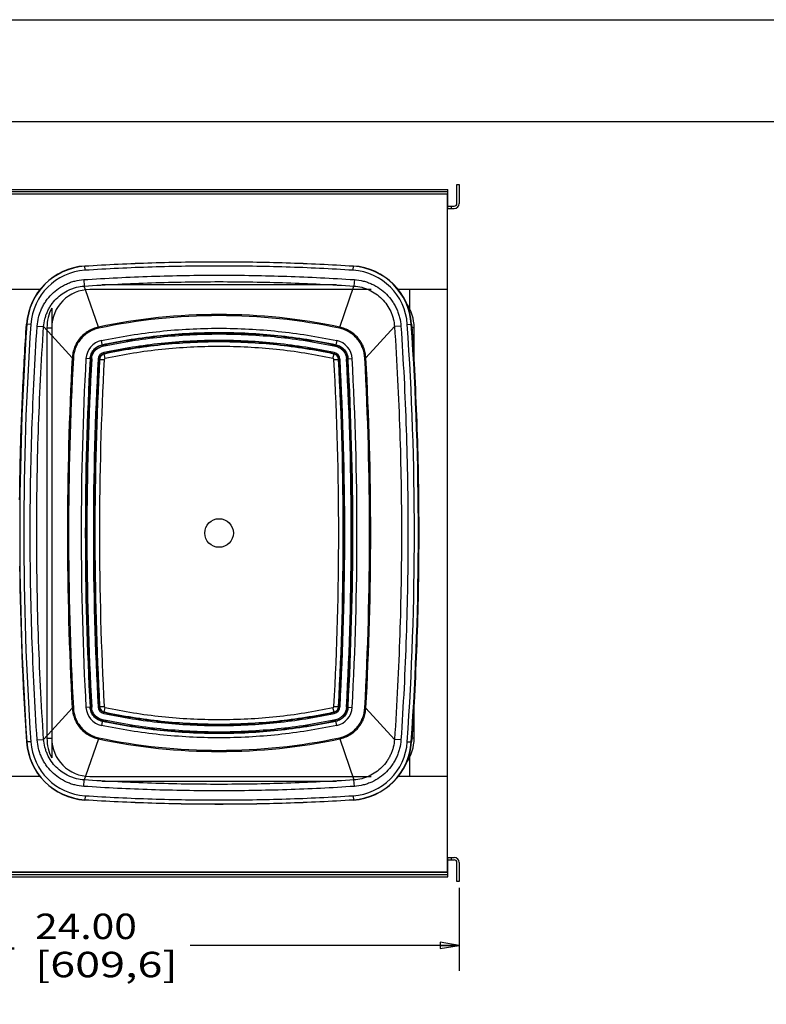
# Model space of a CAD drawing. Units: inches. Extents: x 0 to 17, y 0 to 11.
# Drawn here: x 6.4 to 10.1, y 6.2 to 11 of the extents above; entities that cross this region are included whole.
import ezdxf
from ezdxf.enums import TextEntityAlignment as Align

# ---------------------------------------------------------------- set-up
doc = ezdxf.new("R2010")
doc.units = ezdxf.units.IN
doc.header["$LTSCALE"] = 0.935
doc.header["$MEASUREMENT"] = 0
doc.layers.get('0').update_dxf_attribs({"linetype": 'CONTINUOUS'})
doc.layers.add('02___PRT_ALL_AXES', color=7, linetype='CONTINUOUS')
doc.layers.add('06___PRT_ALL_SURFS', color=7, linetype='CONTINUOUS')
doc.styles.get("Standard").update_dxf_attribs({"font": 'bluprnt.ttf'})
doc.dimstyles.new('DIMSTYLE_1', dxfattribs={"dimtxt": 0.125, "dimasz": 0.09375, "dimexe": 0.125, "dimexo": 0.03125, "dimgap": 0.0625, "dimtad": 0, "dimtih": 1, "dimtoh": 1, "dimlfac": 5.333333, "dimzin": 4, "dimdsep": 46, "dimtxsty": 'Standard', "dimblk": 'CLOSED', "dimblk1": 'CLOSED', "dimblk2": 'CLOSED', "dimcen": 0.09, "dimadec": 3, "dimazin": 1, "dimtfac": 1, "dimtdec": 3, "dimtofl": 0, "dimtmove": 0, "dimatfit": 3, "dimldrblk": 'CLOSED', "dimfxl": 0, "dimtolj": 1, "dimtzin": 4, "dimarcsym": 0})

# ---------------------------------------------------------------- blocks, each defined once
blk = doc.blocks.new('_CLOSED')
at = {"color": 0, "linetype": 'ByBlock'}
for p, q in [((0, 0), (-1, 0.167)), ((-1, 0.167), (-1, -0.167)), ((-1, -0.167), (0, 0)), ((-1, 0), (0, 0))]:
    blk.add_line(p, q, dxfattribs=at)
blk = doc.blocks.new('*D6')
at = {"color": 7, "linetype": 'Continuous'}
for p, q in [((4.3065, 6.7759), (4.3065, 6.3293)), ((8.5728, 6.7364), (8.5728, 6.3293)), ((4.3065, 6.4543), (5.6272, 6.4543)), ((8.5728, 6.4543), (7.2522, 6.4543))]:
    blk.add_line(p, q, dxfattribs=at)
at = {"color": 7, "linetype": 'Continuous', "xscale": 0.09375, "yscale": 0.09375, "zscale": 0.09375, "rotation": 180}
blk.add_blockref('_CLOSED', (4.3065, 6.4543), dxfattribs=at)
at = {"color": 7, "linetype": 'Continuous', "xscale": 0.09375, "yscale": 0.09375, "zscale": 0.09375}
blk.add_blockref('_CLOSED', (8.5728, 6.4543), dxfattribs=at)
at = {"color": 7, "linetype": 'Continuous'}
for s, p, p2 in [('24.00', (6.4897, 6.4856), (6.9897, 6.4856)), ('22.75', (5.6897, 6.3918), (6.1897, 6.3918)), (' - ', (6.1897, 6.3918), (6.4897, 6.3918)), ('[609,6]', (6.4897, 6.2981), (7.1897, 6.2981)), ('[', (5.6897, 6.2043), (5.7897, 6.2043)), (']', (6.0897, 6.2043), (6.1897, 6.2043)), ('578', (5.7897, 6.2043), (6.0897, 6.2043))]:
    blk.add_text(s, height=0.125, dxfattribs=at).set_placement(p, p2, align=Align.FIT)

msp = doc.modelspace()

# ---------------------------------------------------------------- linework, layer by layer
at = {"color": 7, "linetype": 'Continuous'}
for p, q in [((0, 11), (17, 11)), ((0.5, 10.5), (16.5, 10.5)), ((4.9627, 10.167), (8.5179, 10.167)), ((8.5179, 10.0761), (8.5179, 10.167)), ((8.5616, 10.1914), (8.5728, 10.1914)), ((8.5616, 10.0976), (8.5616, 10.1914)), ((8.5728, 10.1914), (8.5728, 10.0976)), ((8.5157, 10.1436), (4.3682, 10.1436)), ((8.5157, 6.8154), (8.5157, 10.1436)), ((8.5179, 10.0901), (8.5157, 10.0901)), ((8.5179, 10.0761), (8.5157, 10.0761)), ((8.5157, 10.0732), (8.5485, 10.0732)), ((8.5179, 10.0845), (8.5485, 10.0845)), ((8.5335, 10.0845), (8.5335, 10.0732)), ((6.5131, 9.6748), (6.3144, 9.6748)), ((8.1407, 9.6748), (6.7586, 9.6748)), ((8.5157, 9.6748), (8.2738, 9.6748)), ((8.3282, 9.6748), (8.3282, 9.5687)), ((6.5713, 9.5839), (6.5713, 7.375)), ((8.3282, 7.3902), (8.3282, 7.2842)), ((6.5131, 7.2842), (6.3144, 7.2842)), ((6.7586, 7.2842), (8.1407, 7.2842)), ((8.5157, 7.2842), (8.2738, 7.2842)), ((8.5157, 6.8857), (8.5485, 6.8857)), ((8.5179, 6.8829), (8.5157, 6.8829)), ((8.5179, 6.8689), (8.5157, 6.8689)), ((8.5179, 6.792), (8.5179, 6.8829)), ((8.5179, 6.8745), (8.5485, 6.8745)), ((8.5335, 6.8857), (8.5335, 6.8745)), ((8.5616, 6.7676), (8.5616, 6.8614)), ((8.5728, 6.8614), (8.5728, 6.7676)), ((4.3682, 6.8154), (8.5157, 6.8154)), ((4.9627, 6.792), (8.5179, 6.792)), ((8.5728, 6.7676), (8.5616, 6.7676))]:
    msp.add_line(p, q, dxfattribs=at)
at = {"color": 9, "linetype": 'Continuous'}
for p, q in [((4.9627, 10.1557), (8.5179, 10.1557)), ((4.9627, 10.1446), (8.5179, 10.1446)), ((8.5157, 10.1265), (8.5179, 10.1265)), ((6.735, 9.7695), (6.7336, 9.7906)), ((8.0519, 9.7695), (8.0533, 9.7906)), ((6.7286, 9.7236), (6.7307, 9.6919)), ((8.0583, 9.7236), (8.0562, 9.6919)), ((6.7371, 9.6735), (6.7307, 9.6919)), ((6.801, 9.4903), (6.7371, 9.6735)), ((7.9695, 9.6982), (6.8175, 9.6982)), ((7.986, 9.4903), (8.0562, 9.6919)), ((6.4689, 9.5041), (6.4477, 9.5055)), ((6.5, 9.4949), (6.5318, 9.4927)), ((6.5713, 9.4498), (6.5318, 9.4927)), ((6.5478, 9.4873), (6.5478, 7.4717)), ((6.5478, 9.4873), (6.5713, 9.4873)), ((8.1146, 9.3402), (8.2551, 9.4927)), ((8.2869, 9.4949), (8.2551, 9.4927)), ((8.3181, 9.5041), (8.3392, 9.5055)), ((8.3516, 9.4873), (8.3404, 9.4873)), ((8.3516, 9.3028), (8.3516, 9.4873)), ((6.6723, 9.3402), (6.5713, 9.4498)), ((6.805, 9.3321), (6.8291, 9.3307)), ((6.8339, 9.3364), (6.8289, 9.36)), ((7.953, 9.3364), (7.958, 9.36)), ((7.9578, 9.3307), (7.9819, 9.3321)), ((8.3516, 7.4717), (8.3516, 7.6563)), ((6.6723, 7.6188), (6.5713, 7.5091)), ((6.805, 7.6269), (6.8291, 7.6282)), ((6.8289, 7.599), (6.8339, 7.6226)), ((7.958, 7.599), (7.953, 7.6226)), ((7.9578, 7.6282), (7.9819, 7.6269)), ((8.1146, 7.6188), (8.2551, 7.4663)), ((6.5713, 7.5091), (6.5318, 7.4663)), ((6.4689, 7.4549), (6.4477, 7.4535)), ((6.5, 7.4641), (6.5318, 7.4663)), ((6.5478, 7.4717), (6.5713, 7.4717)), ((6.801, 7.4686), (6.7371, 7.2855)), ((7.986, 7.4686), (8.0562, 7.2671)), ((8.2869, 7.4641), (8.2551, 7.4663)), ((8.3181, 7.4549), (8.3392, 7.4535)), ((8.3516, 7.4717), (8.3404, 7.4717)), ((6.7286, 7.2354), (6.7307, 7.2671)), ((6.7371, 7.2855), (6.7307, 7.2671)), ((6.8175, 7.2607), (7.9695, 7.2607)), ((8.0583, 7.2354), (8.0562, 7.2671)), ((6.735, 7.1895), (6.7336, 7.1683)), ((8.0519, 7.1895), (8.0533, 7.1683)), ((8.5157, 6.8325), (8.5179, 6.8325)), ((4.9627, 6.8143), (8.5179, 6.8143)), ((4.9627, 6.8032), (8.5179, 6.8032))]:
    msp.add_line(p, q, dxfattribs=at)
at = {"color": 7, "linetype": 'Continuous'}
for centre, radius, start, end in [((8.5485, 10.0976), 0.0244, 270, 360), ((8.5485, 10.0976), 0.0131, 270, 360), ((6.7536, 9.4847), 0.3065, 93.7268, 176.1167), ((8.0334, 9.4847), 0.3065, 3.8833, 86.2732), ((6.7588, 9.4873), 0.1875, 90, 180), ((21.5673, 8.4805), 15.1544, 180.61819, 183.88612), ((6.7536, 7.4742), 0.3065, 183.8833, 266.2732), ((6.7588, 7.4717), 0.1875, 180, 270), ((8.0334, 7.4742), 0.3065, 273.7268, 356.1167), ((8.5485, 6.8614), 0.0244, 0, 90), ((8.5485, 6.8614), 0.0131, 0, 90)]:
    msp.add_arc(centre, radius, start, end, dxfattribs=at)
at = {"color": 9, "linetype": 'Continuous'}
for centre, radius, start, end in [((6.7536, 9.4847), 0.305, 93.7268, 176.1167), ((6.7536, 9.4847), 0.2853, 93.7268, 176.1167), ((8.0334, 9.4847), 0.2853, 3.8833, 86.2732), ((8.0334, 9.4847), 0.305, 3.8833, 86.2732), ((6.7588, 9.4873), 0.2109, 152.734, 180), ((8.1407, 9.4873), 0.2109, 0, 34.3939), ((21.5416, 8.4795), 15.1272, 176.11128, 183.88872), ((21.5416, 8.4795), 15.1075, 176.11127, 183.88873), ((-6.7547, 8.4795), 15.1075, 356.11127, 3.88873), ((-6.7547, 8.4795), 15.1272, 356.11128, 3.88872), ((22.3098, 8.4795), 15.5264, 176.85261, 183.14739), ((-7.5229, 8.4795), 15.5264, 356.85261, 3.14739), ((22.3099, 8.4795), 15.5041, 176.85261, 183.14739), ((-7.5229, 8.4795), 15.5041, 356.85261, 3.14739), ((6.7536, 7.4742), 0.305, 183.8833, 266.2732), ((6.7536, 7.4742), 0.2853, 183.8833, 266.2732), ((6.7588, 7.4717), 0.2109, 180, 207.266), ((8.0334, 7.4742), 0.2853, 273.7268, 356.1167), ((8.0334, 7.4742), 0.305, 273.7268, 356.1167), ((8.1407, 7.4717), 0.2109, 325.6061, 360)]:
    msp.add_arc(centre, radius, start, end, dxfattribs=at)
at = {"color": 7, "linetype": 'Continuous'}
for points, knots in [([(6.7336, 9.7906), (6.7885, 9.7942), (6.8984, 9.8004), (7.0634, 9.8069), (7.2284, 9.8108), (7.3935, 9.8121), (7.5585, 9.8108), (7.7236, 9.8069), (7.8885, 9.8004), (7.9984, 9.7942), (8.0533, 9.7906)], [0, 0, 0, 0, 0.125, 0.250001, 0.375001, 0.5, 0.625, 0.749999, 0.875, 1, 1, 1, 1]), ([(6.4138, 8.6419), (6.4145, 8.714), (6.4168, 8.84), (6.4223, 9.02), (6.4289, 9.1819), (6.4373, 9.3438), (6.4441, 9.4516), (6.4477, 9.5055)], [0, 0, 0, 0, 0.25, 0.4375, 0.625, 0.8125, 1, 1, 1, 1]), ([(8.3392, 9.5055), (8.345, 9.4201), (8.3552, 9.2493), (8.366, 8.9928), (8.3726, 8.7362), (8.3748, 8.4795), (8.3726, 8.2228), (8.366, 7.9662), (8.3552, 7.7097), (8.345, 7.5388), (8.3392, 7.4535)], [0, 0, 0, 0, 0.125, 0.25, 0.375, 0.5, 0.625, 0.75, 0.875, 1, 1, 1, 1]), ([(8.0533, 7.1683), (7.9984, 7.1648), (7.8885, 7.1586), (7.7236, 7.1521), (7.5585, 7.1482), (7.3935, 7.1469), (7.2284, 7.1482), (7.0634, 7.1521), (6.8984, 7.1586), (6.7885, 7.1648), (6.7336, 7.1683)], [0, 0, 0, 0, 0.125, 0.250001, 0.375001, 0.5, 0.625, 0.749999, 0.875, 1, 1, 1, 1])]:
    msp.add_open_spline(points, degree=3, knots=knots, dxfattribs=at)
at = {"color": 9, "linetype": 'Continuous'}
for points, knots in [([(8.0532, 9.7891), (7.9434, 9.7963), (7.7785, 9.8041), (7.5585, 9.8093), (7.3935, 9.8106), (7.2284, 9.8093), (7.0084, 9.8041), (6.8435, 9.7963), (6.7337, 9.7891)], [0, 0, 0, 0, 0.249996, 0.374998, 0.5, 0.625002, 0.750004, 1, 1, 1, 1]), ([(8.0519, 9.7695), (7.9423, 9.7766), (7.7778, 9.7845), (7.5582, 9.7896), (7.3935, 9.7909), (7.2287, 9.7896), (7.0092, 9.7845), (6.8446, 9.7766), (6.735, 9.7695)], [0, 0, 0, 0, 0.249996, 0.374998, 0.5, 0.625002, 0.750004, 1, 1, 1, 1]), ([(6.5, 9.4949), (6.501, 9.5095), (6.5045, 9.5314), (6.513, 9.5596), (6.5212, 9.5801), (6.5312, 9.5997), (6.5469, 9.6247), (6.5705, 9.6531), (6.6045, 9.6814), (6.6366, 9.6997), (6.6639, 9.7107), (6.692, 9.7191), (6.714, 9.7226), (6.7286, 9.7236)], [0, 0, 0, 0, 0.124951, 0.18749, 0.25003, 0.312569, 0.375109, 0.500062, 0.625015, 0.749969, 0.812508, 0.875047, 1, 1, 1, 1]), ([(6.7286, 9.7236), (6.8392, 9.731), (7.0054, 9.7392), (7.2271, 9.7446), (7.3935, 9.746), (7.5598, 9.7446), (7.7815, 9.7392), (7.9477, 9.731), (8.0583, 9.7236)], [0, 0, 0, 0, 0.249996, 0.374998, 0.5, 0.625002, 0.750004, 1, 1, 1, 1]), ([(8.0583, 9.7236), (8.073, 9.7226), (8.0949, 9.7191), (8.1231, 9.7107), (8.1504, 9.6997), (8.1824, 9.6814), (8.2165, 9.6531), (8.2401, 9.6247), (8.2557, 9.5997), (8.2658, 9.5801), (8.274, 9.5596), (8.2824, 9.5314), (8.2859, 9.5095), (8.2869, 9.4949)], [0, 0, 0, 0, 0.124953, 0.187492, 0.250031, 0.374985, 0.499938, 0.624892, 0.687431, 0.749971, 0.812511, 0.875049, 1, 1, 1, 1]), ([(6.5318, 9.4927), (6.5327, 9.5055), (6.5357, 9.5245), (6.543, 9.5491), (6.5502, 9.5669), (6.5589, 9.584), (6.5725, 9.6057), (6.5931, 9.6304), (6.6227, 9.6551), (6.6506, 9.6711), (6.6744, 9.6806), (6.6989, 9.688), (6.718, 9.691), (6.7307, 9.6919)], [0, 0, 0, 0, 0.12495, 0.187489, 0.250028, 0.312567, 0.375107, 0.50006, 0.625014, 0.749968, 0.812508, 0.875047, 1, 1, 1, 1]), ([(6.7307, 9.6919), (6.841, 9.6993), (7.0067, 9.7074), (7.2277, 9.7128), (7.3935, 9.7141), (7.5593, 9.7128), (7.7803, 9.7074), (7.9459, 9.6993), (8.0562, 9.6919)], [0, 0, 0, 0, 0.249996, 0.374998, 0.5, 0.625002, 0.750004, 1, 1, 1, 1]), ([(8.0562, 9.6919), (8.0689, 9.691), (8.088, 9.688), (8.1125, 9.6806), (8.1363, 9.6711), (8.1642, 9.6551), (8.1938, 9.6304), (8.2185, 9.6008), (8.2344, 9.5728), (8.2439, 9.5491), (8.2512, 9.5245), (8.2543, 9.5055), (8.2551, 9.4927)], [0, 0, 0, 0, 0.124969, 0.187516, 0.250063, 0.375033, 0.500003, 0.624972, 0.749942, 0.812489, 0.875035, 1, 1, 1, 1]), ([(6.5, 7.4641), (6.4943, 7.5486), (6.4844, 7.7177), (6.4737, 7.9715), (6.4672, 8.2255), (6.4651, 8.4795), (6.4672, 8.7335), (6.4737, 8.9875), (6.4844, 9.2413), (6.4943, 9.4104), (6.5, 9.4949)], [0, 0, 0, 0, 0.125001, 0.250002, 0.375002, 0.500002, 0.625002, 0.750001, 0.875001, 1, 1, 1, 1]), ([(6.5318, 7.4663), (6.5259, 7.5532), (6.5158, 7.7249), (6.5053, 7.9801), (6.499, 8.2309), (6.497, 8.4795), (6.499, 8.7281), (6.5053, 8.9789), (6.5158, 9.234), (6.5259, 9.4058), (6.5318, 9.4927)], [0, 0, 0, 0, 0.128901, 0.254458, 0.377786, 0.5, 0.622214, 0.745542, 0.871099, 1, 1, 1, 1]), ([(8.2551, 9.4927), (8.261, 9.4058), (8.2711, 9.234), (8.2817, 8.9789), (8.2879, 8.7281), (8.2899, 8.4795), (8.2879, 8.2309), (8.2817, 7.9801), (8.2711, 7.7249), (8.261, 7.5532), (8.2551, 7.4663)], [0, 0, 0, 0, 0.128901, 0.254458, 0.377786, 0.5, 0.622214, 0.745542, 0.871099, 1, 1, 1, 1]), ([(8.2869, 9.4949), (8.2926, 9.4104), (8.3026, 9.2413), (8.3133, 8.9875), (8.3197, 8.7335), (8.3218, 8.4795), (8.3197, 8.2255), (8.3133, 7.9715), (8.3026, 7.7177), (8.2926, 7.5486), (8.2869, 7.4641)], [0, 0, 0, 0, 0.125001, 0.250002, 0.375002, 0.500002, 0.625002, 0.750001, 0.875001, 1, 1, 1, 1]), ([(7.9576, 9.3582), (7.865, 9.3779), (7.6776, 9.4077), (7.3935, 9.4226), (7.1093, 9.4077), (6.9219, 9.3779), (6.8293, 9.3582)], [0, 0, 0, 0, 0.25, 0.5, 0.75, 1, 1, 1, 1]), ([(7.953, 9.3364), (7.8612, 9.356), (7.6753, 9.3855), (7.3935, 9.4002), (7.1116, 9.3855), (6.9258, 9.356), (6.8339, 9.3364)], [0, 0, 0, 0, 0.25, 0.5, 0.75, 1, 1, 1, 1]), ([(6.8293, 9.3582), (6.8278, 9.3579), (6.8248, 9.357), (6.8206, 9.3549), (6.8168, 9.3522), (6.8135, 9.349), (6.8108, 9.3452), (6.8087, 9.341), (6.8074, 9.3366), (6.8069, 9.3335), (6.8069, 9.332)], [0, 0, 0, 0, 0.124929, 0.249874, 0.374845, 0.499848, 0.624874, 0.749917, 0.874968, 1, 1, 1, 1]), ([(6.8339, 9.3364), (6.8336, 9.3363), (6.833, 9.3361), (6.8318, 9.3355), (6.8307, 9.3347), (6.83, 9.3336), (6.8294, 9.3324), (6.8291, 9.3314), (6.8291, 9.3307)], [0, 0, 0, 0, 0.125126, 0.250265, 0.499829, 0.625091, 0.750312, 1, 1, 1, 1]), ([(7.9578, 9.3307), (7.9578, 9.3314), (7.9576, 9.3324), (7.957, 9.3336), (7.9562, 9.3347), (7.9552, 9.3355), (7.954, 9.3361), (7.9533, 9.3363), (7.953, 9.3364)], [0, 0, 0, 0, 0.24969, 0.374928, 0.500161, 0.749727, 0.874871, 1, 1, 1, 1]), ([(7.9801, 9.332), (7.98, 9.3335), (7.9796, 9.3366), (7.9777, 9.3425), (7.9737, 9.3492), (7.9677, 9.3542), (7.9621, 9.357), (7.9592, 9.3579), (7.9576, 9.3582)], [0, 0, 0, 0, 0.125246, 0.250509, 0.50016, 0.749709, 0.874863, 1, 1, 1, 1]), ([(6.8069, 7.627), (6.8069, 7.6255), (6.8074, 7.6224), (6.8092, 7.6165), (6.8133, 7.6098), (6.8193, 7.6047), (6.8248, 7.602), (6.8278, 7.6011), (6.8293, 7.6008)], [0, 0, 0, 0, 0.125246, 0.250509, 0.50016, 0.749709, 0.874863, 1, 1, 1, 1]), ([(6.8291, 7.6282), (6.8291, 7.6276), (6.8294, 7.6266), (6.83, 7.6254), (6.8307, 7.6243), (6.8318, 7.6234), (6.833, 7.6229), (6.8336, 7.6227), (6.8339, 7.6226)], [0, 0, 0, 0, 0.24969, 0.374928, 0.500161, 0.749727, 0.874871, 1, 1, 1, 1]), ([(6.8293, 7.6008), (6.9219, 7.5811), (7.1093, 7.5513), (7.3935, 7.5364), (7.6776, 7.5513), (7.865, 7.5811), (7.9576, 7.6008)], [0, 0, 0, 0, 0.25, 0.5, 0.75, 1, 1, 1, 1]), ([(6.8339, 7.6226), (6.9258, 7.603), (7.1116, 7.5735), (7.3935, 7.5588), (7.6753, 7.5735), (7.8612, 7.603), (7.953, 7.6226)], [0, 0, 0, 0, 0.25, 0.5, 0.75, 1, 1, 1, 1]), ([(7.953, 7.6226), (7.9533, 7.6227), (7.954, 7.6229), (7.9552, 7.6234), (7.9562, 7.6243), (7.957, 7.6254), (7.9576, 7.6266), (7.9578, 7.6276), (7.9578, 7.6282)], [0, 0, 0, 0, 0.125126, 0.250265, 0.499829, 0.625091, 0.750312, 1, 1, 1, 1]), ([(7.9576, 7.6008), (7.9592, 7.6011), (7.9621, 7.602), (7.9663, 7.6041), (7.9701, 7.6068), (7.9734, 7.61), (7.9761, 7.6138), (7.9782, 7.618), (7.9796, 7.6224), (7.98, 7.6255), (7.9801, 7.627)], [0, 0, 0, 0, 0.124929, 0.249874, 0.374845, 0.499848, 0.624874, 0.749917, 0.874968, 1, 1, 1, 1]), ([(6.7286, 7.2354), (6.714, 7.2364), (6.692, 7.2399), (6.6639, 7.2483), (6.6366, 7.2593), (6.6045, 7.2776), (6.5705, 7.3059), (6.5469, 7.3343), (6.5312, 7.3592), (6.5212, 7.3789), (6.513, 7.3994), (6.5045, 7.4276), (6.501, 7.4495), (6.5, 7.4641)], [0, 0, 0, 0, 0.124953, 0.187492, 0.250031, 0.374985, 0.499938, 0.624892, 0.687431, 0.749971, 0.812511, 0.875049, 1, 1, 1, 1]), ([(6.7307, 7.2671), (6.718, 7.268), (6.6989, 7.271), (6.6744, 7.2784), (6.6506, 7.2879), (6.6227, 7.3039), (6.5931, 7.3285), (6.5684, 7.3582), (6.5526, 7.3861), (6.543, 7.4099), (6.5357, 7.4344), (6.5327, 7.4535), (6.5318, 7.4663)], [0, 0, 0, 0, 0.124969, 0.187516, 0.250063, 0.375033, 0.500003, 0.624972, 0.749942, 0.812489, 0.875035, 1, 1, 1, 1]), ([(8.2551, 7.4663), (8.2543, 7.4535), (8.2512, 7.4344), (8.2439, 7.4099), (8.2367, 7.3921), (8.228, 7.375), (8.2144, 7.3533), (8.1938, 7.3285), (8.1642, 7.3039), (8.1363, 7.2879), (8.1125, 7.2784), (8.088, 7.271), (8.0689, 7.268), (8.0562, 7.2671)], [0, 0, 0, 0, 0.12495, 0.187489, 0.250028, 0.312567, 0.375107, 0.50006, 0.625014, 0.749968, 0.812508, 0.875047, 1, 1, 1, 1]), ([(8.2869, 7.4641), (8.2859, 7.4495), (8.2824, 7.4276), (8.274, 7.3994), (8.2658, 7.3789), (8.2557, 7.3592), (8.2401, 7.3343), (8.2165, 7.3059), (8.1824, 7.2776), (8.1504, 7.2593), (8.1231, 7.2483), (8.0949, 7.2399), (8.073, 7.2364), (8.0583, 7.2354)], [0, 0, 0, 0, 0.124951, 0.18749, 0.25003, 0.312569, 0.375109, 0.500062, 0.625015, 0.749969, 0.812508, 0.875047, 1, 1, 1, 1]), ([(8.0562, 7.2671), (7.9459, 7.2597), (7.7803, 7.2516), (7.5593, 7.2462), (7.3935, 7.2449), (7.2277, 7.2462), (7.0067, 7.2516), (6.841, 7.2597), (6.7307, 7.2671)], [0, 0, 0, 0, 0.249996, 0.374998, 0.5, 0.625002, 0.750004, 1, 1, 1, 1]), ([(8.0583, 7.2354), (7.9477, 7.2279), (7.7815, 7.2197), (7.5598, 7.2144), (7.3935, 7.213), (7.2271, 7.2144), (7.0054, 7.2197), (6.8392, 7.2279), (6.7286, 7.2354)], [0, 0, 0, 0, 0.249996, 0.374998, 0.5, 0.625002, 0.750004, 1, 1, 1, 1]), ([(6.7337, 7.1699), (6.8435, 7.1627), (7.0084, 7.1549), (7.2284, 7.1497), (7.3935, 7.1484), (7.5585, 7.1497), (7.7785, 7.1549), (7.9434, 7.1627), (8.0532, 7.1699)], [0, 0, 0, 0, 0.249996, 0.374998, 0.5, 0.625002, 0.750004, 1, 1, 1, 1]), ([(6.735, 7.1895), (6.8446, 7.1824), (7.0092, 7.1745), (7.2287, 7.1694), (7.3935, 7.1681), (7.5582, 7.1694), (7.7778, 7.1745), (7.9423, 7.1824), (8.0519, 7.1895)], [0, 0, 0, 0, 0.249996, 0.374998, 0.5, 0.625002, 0.750004, 1, 1, 1, 1])]:
    msp.add_open_spline(points, degree=3, knots=knots, dxfattribs=at)
at = {"layer": '02___PRT_ALL_AXES', "color": 7, "linetype": 'Continuous'}
msp.add_circle((7.3935, 8.4795), 0.0703, dxfattribs=at)
at = {"layer": '06___PRT_ALL_SURFS', "color": 9, "linetype": 'Continuous'}
for p, q in [((6.801, 9.4903), (6.8021, 9.4848)), ((7.986, 9.4903), (7.9848, 9.4848)), ((6.8211, 9.3966), (6.8152, 9.4241)), ((7.9717, 9.4241), (7.9658, 9.3966)), ((6.6723, 9.3402), (6.6779, 9.3399)), ((6.7676, 9.3341), (6.7396, 9.3357)), ((6.7994, 9.3324), (6.805, 9.3321)), ((6.8277, 9.3655), (6.8289, 9.36)), ((7.9592, 9.3655), (7.958, 9.36)), ((7.9875, 9.3324), (7.9819, 9.3321)), ((8.0193, 9.3341), (8.0474, 9.3357)), ((8.1146, 9.3402), (8.109, 9.3399)), ((6.6723, 7.6188), (6.6779, 7.6191)), ((6.7676, 7.6249), (6.7396, 7.6233)), ((6.7994, 7.6266), (6.805, 7.6269)), ((6.8277, 7.5935), (6.8289, 7.599)), ((7.9592, 7.5935), (7.958, 7.599)), ((7.9875, 7.6266), (7.9819, 7.6269)), ((8.0193, 7.6249), (8.0474, 7.6233)), ((8.1146, 7.6188), (8.109, 7.6191)), ((6.8211, 7.5624), (6.8152, 7.5349)), ((7.9717, 7.5349), (7.9658, 7.5624)), ((6.801, 7.4686), (6.8021, 7.4741)), ((7.986, 7.4686), (7.9848, 7.4741))]:
    msp.add_line(p, q, dxfattribs=at)
for centre, radius, start, end in [((7.3935, 6.6967), 2.8558, 78.0259, 101.9741), ((7.3935, 6.6964), 2.8504, 78.0269, 101.9731), ((6.8352, 9.3304), 0.0958, 102.0368, 176.8575), ((6.8352, 9.3304), 0.0733, 102.0404, 176.858), ((7.9517, 9.3304), 0.0958, 3.1425, 77.9632), ((22.2984, 8.4795), 15.6498, 176.8474, 183.1526), ((22.2992, 8.4795), 15.645, 176.84756, 183.15244), ((22.3099, 8.4795), 15.5938, 176.85261, 183.14739), ((22.3099, 8.4795), 15.5734, 176.85261, 183.14739), ((22.3099, 8.4795), 15.5713, 176.85261, 183.14739), ((22.3099, 8.4795), 15.5657, 176.85261, 183.14739), ((22.3099, 8.4795), 15.5339, 176.85261, 183.14739), ((22.3099, 8.4795), 15.5283, 176.85261, 183.14739), ((6.8352, 9.3304), 0.0358, 102.0504, 176.8661), ((6.8352, 9.3304), 0.0303, 102.0547, 176.8673), ((7.9517, 9.3304), 0.0303, 3.1311, 77.9449), ((7.9517, 9.3304), 0.0358, 3.1345, 77.9489), ((-7.5229, 8.4795), 15.5283, 356.85261, 3.14739), ((-7.5229, 8.4795), 15.5339, 356.85261, 3.14739), ((-7.5229, 8.4795), 15.5657, 356.85261, 3.14739), ((-7.5229, 8.4795), 15.5713, 356.85261, 3.14739), ((-7.5229, 8.4795), 15.5734, 356.85261, 3.14739), ((-7.5229, 8.4795), 15.5938, 356.85261, 3.14739), ((-7.5123, 8.4795), 15.645, 356.84756, 3.15244), ((-7.5115, 8.4795), 15.6498, 356.8474, 3.1526), ((6.8352, 7.6286), 0.0958, 183.1425, 257.9632), ((6.8352, 7.6286), 0.0358, 183.1345, 257.9489), ((6.8352, 7.6286), 0.0303, 183.1311, 257.9449), ((7.9517, 7.6286), 0.0303, 282.0547, 356.8673), ((7.9517, 7.6286), 0.0358, 282.0504, 356.8661), ((7.9517, 7.6286), 0.0733, 282.0404, 356.858), ((7.9517, 7.6286), 0.0958, 282.0368, 356.8575), ((7.3935, 10.2623), 2.8558, 258.0259, 281.9741), ((7.3935, 10.2626), 2.8504, 258.0269, 281.9731)]:
    msp.add_arc(centre, radius, start, end, dxfattribs=at)
for points, knots in [([(6.801, 9.4903), (6.7923, 9.4885), (6.7753, 9.4834), (6.7513, 9.4717), (6.7296, 9.4563), (6.7106, 9.4375), (6.695, 9.4159), (6.6831, 9.3921), (6.6752, 9.3666), (6.6728, 9.349), (6.6723, 9.3402)], [0, 0, 0, 0, 0.125002, 0.25, 0.375, 0.5, 0.625, 0.750001, 0.874998, 1, 1, 1, 1]), ([(6.8021, 9.4848), (6.7938, 9.4831), (6.7773, 9.4782), (6.7542, 9.4669), (6.7332, 9.452), (6.7149, 9.4339), (6.6998, 9.413), (6.6883, 9.39), (6.6807, 9.3654), (6.6784, 9.3484), (6.6779, 9.3399)], [0, 0, 0, 0, 0.125001, 0.25, 0.375, 0.5, 0.625, 0.75, 0.874999, 1, 1, 1, 1]), ([(6.8152, 9.4241), (6.9101, 9.4443), (7.1022, 9.4748), (7.3935, 9.4901), (7.6847, 9.4748), (7.8768, 9.4443), (7.9717, 9.4241)], [0, 0, 0, 0, 0.25, 0.5, 0.75, 1, 1, 1, 1]), ([(8.109, 9.3399), (8.1086, 9.3484), (8.1062, 9.3654), (8.0986, 9.39), (8.0871, 9.413), (8.072, 9.4339), (8.0537, 9.452), (8.0327, 9.4669), (8.0096, 9.4782), (7.9931, 9.4831), (7.9848, 9.4848)], [0, 0, 0, 0, 0.125001, 0.25, 0.375, 0.5, 0.625, 0.75, 0.874999, 1, 1, 1, 1]), ([(8.1146, 9.3402), (8.1142, 9.349), (8.1117, 9.3666), (8.1038, 9.3921), (8.0919, 9.4159), (8.0763, 9.4375), (8.0574, 9.4563), (8.0356, 9.4717), (8.0117, 9.4834), (7.9946, 9.4885), (7.986, 9.4903)], [0, 0, 0, 0, 0.125002, 0.249999, 0.375, 0.5, 0.625, 0.75, 0.874998, 1, 1, 1, 1]), ([(6.8195, 9.4041), (6.9137, 9.4242), (7.1044, 9.4544), (7.3935, 9.4696), (7.6825, 9.4544), (7.8732, 9.4242), (7.9674, 9.4041)], [0, 0, 0, 0, 0.25, 0.5, 0.75, 1, 1, 1, 1]), ([(6.8199, 9.4021), (6.9141, 9.4221), (7.1046, 9.4524), (7.3935, 9.4675), (7.6823, 9.4524), (7.8729, 9.4221), (7.967, 9.4021)], [0, 0, 0, 0, 0.25, 0.5, 0.75, 1, 1, 1, 1]), ([(6.8211, 9.3966), (6.915, 9.4166), (7.1052, 9.4468), (7.3935, 9.4619), (7.6817, 9.4468), (7.8719, 9.4166), (7.9658, 9.3966)], [0, 0, 0, 0, 0.25, 0.5, 0.75, 1, 1, 1, 1]), ([(6.76, 9.3345), (6.7602, 9.3386), (6.7613, 9.3468), (6.765, 9.3586), (6.7705, 9.3696), (6.7777, 9.3796), (6.7865, 9.3883), (6.7965, 9.3955), (6.8076, 9.4009), (6.8155, 9.4033), (6.8195, 9.4041)], [0, 0, 0, 0, 0.124999, 0.249999, 0.374999, 0.5, 0.625001, 0.750001, 0.875001, 1, 1, 1, 1]), ([(6.7676, 9.3341), (6.7678, 9.3378), (6.7688, 9.3451), (6.7721, 9.3557), (6.7771, 9.3656), (6.7836, 9.3746), (6.7914, 9.3824), (6.8005, 9.3888), (6.8104, 9.3937), (6.8175, 9.3958), (6.8211, 9.3966)], [0, 0, 0, 0, 0.125002, 0.250001, 0.375, 0.500001, 0.625001, 0.75, 0.874998, 1, 1, 1, 1]), ([(7.9592, 9.3655), (7.8663, 9.3852), (7.6784, 9.4151), (7.3935, 9.43), (7.1085, 9.4151), (6.9206, 9.3852), (6.8277, 9.3655)], [0, 0, 0, 0, 0.25, 0.5, 0.75, 1, 1, 1, 1]), ([(7.958, 9.36), (7.8654, 9.3797), (7.6778, 9.4095), (7.3935, 9.4244), (7.1091, 9.4095), (6.9216, 9.3797), (6.8289, 9.36)], [0, 0, 0, 0, 0.25, 0.5, 0.75, 1, 1, 1, 1]), ([(7.9658, 9.3966), (7.9694, 9.3958), (7.9765, 9.3937), (7.9865, 9.3888), (7.9955, 9.3824), (8.0034, 9.3746), (8.0099, 9.3656), (8.0148, 9.3557), (8.0181, 9.3451), (8.0191, 9.3378), (8.0193, 9.3341)], [0, 0, 0, 0, 0.125002, 0.25, 0.374999, 0.5, 0.625, 0.75, 0.874998, 1, 1, 1, 1]), ([(7.967, 9.4021), (7.9709, 9.4012), (7.9786, 9.3989), (7.9893, 9.3937), (7.9991, 9.3867), (8.0076, 9.3783), (8.0147, 9.3685), (8.02, 9.3578), (8.0236, 9.3463), (8.0246, 9.3384), (8.0249, 9.3344)], [0, 0, 0, 0, 0.125002, 0.25, 0.375, 0.5, 0.625, 0.75, 0.874998, 1, 1, 1, 1]), ([(7.9674, 9.4041), (7.9714, 9.4033), (7.9793, 9.4009), (7.9904, 9.3955), (8.0005, 9.3883), (8.0092, 9.3796), (8.0165, 9.3696), (8.022, 9.3586), (8.0256, 9.3468), (8.0267, 9.3386), (8.027, 9.3345)], [0, 0, 0, 0, 0.124999, 0.249998, 0.374998, 0.5, 0.625001, 0.750001, 0.875001, 1, 1, 1, 1]), ([(6.6723, 7.6188), (6.6728, 7.61), (6.6752, 7.5924), (6.6831, 7.5669), (6.695, 7.5431), (6.7106, 7.5215), (6.7296, 7.5027), (6.7513, 7.4873), (6.7753, 7.4756), (6.7923, 7.4705), (6.801, 7.4686)], [0, 0, 0, 0, 0.125002, 0.249999, 0.375, 0.5, 0.625, 0.75, 0.874998, 1, 1, 1, 1]), ([(6.6779, 7.6191), (6.6784, 7.6106), (6.6807, 7.5936), (6.6883, 7.569), (6.6998, 7.546), (6.7149, 7.5251), (6.7332, 7.507), (6.7542, 7.4921), (6.7773, 7.4808), (6.7938, 7.4759), (6.8021, 7.4741)], [0, 0, 0, 0, 0.125001, 0.25, 0.375, 0.5, 0.625, 0.75, 0.874999, 1, 1, 1, 1]), ([(6.8195, 7.5549), (6.8155, 7.5557), (6.8076, 7.5581), (6.7965, 7.5635), (6.7865, 7.5707), (6.7777, 7.5794), (6.7705, 7.5894), (6.765, 7.6004), (6.7613, 7.6122), (6.7602, 7.6204), (6.76, 7.6244)], [0, 0, 0, 0, 0.124999, 0.249998, 0.374998, 0.5, 0.625001, 0.750001, 0.875001, 1, 1, 1, 1]), ([(6.8199, 7.5569), (6.816, 7.5578), (6.8084, 7.5601), (6.7976, 7.5653), (6.7878, 7.5723), (6.7793, 7.5807), (6.7723, 7.5905), (6.7669, 7.6012), (6.7634, 7.6126), (6.7623, 7.6206), (6.7621, 7.6246)], [0, 0, 0, 0, 0.125002, 0.25, 0.375, 0.5, 0.625, 0.75, 0.874998, 1, 1, 1, 1]), ([(6.8211, 7.5624), (6.8175, 7.5631), (6.8104, 7.5653), (6.8005, 7.5701), (6.7914, 7.5766), (6.7836, 7.5844), (6.7771, 7.5933), (6.7721, 7.6033), (6.7688, 7.6139), (6.7678, 7.6212), (6.7676, 7.6249)], [0, 0, 0, 0, 0.125002, 0.25, 0.374999, 0.5, 0.625, 0.75, 0.874998, 1, 1, 1, 1]), ([(6.8277, 7.5935), (6.9206, 7.5737), (7.1085, 7.5439), (7.3935, 7.529), (7.6784, 7.5439), (7.8663, 7.5737), (7.9592, 7.5935)], [0, 0, 0, 0, 0.25, 0.5, 0.75, 1, 1, 1, 1]), ([(6.8289, 7.599), (6.9216, 7.5792), (7.1091, 7.5495), (7.3935, 7.5346), (7.6778, 7.5495), (7.8654, 7.5792), (7.958, 7.599)], [0, 0, 0, 0, 0.25, 0.5, 0.75, 1, 1, 1, 1]), ([(8.0193, 7.6249), (8.0191, 7.6212), (8.0181, 7.6139), (8.0148, 7.6033), (8.0099, 7.5933), (8.0034, 7.5844), (7.9955, 7.5766), (7.9865, 7.5701), (7.9765, 7.5653), (7.9694, 7.5631), (7.9658, 7.5624)], [0, 0, 0, 0, 0.125002, 0.250001, 0.375, 0.500001, 0.625001, 0.75, 0.874998, 1, 1, 1, 1]), ([(8.027, 7.6244), (8.0267, 7.6204), (8.0256, 7.6122), (8.022, 7.6004), (8.0165, 7.5894), (8.0092, 7.5794), (8.0005, 7.5707), (7.9904, 7.5635), (7.9793, 7.5581), (7.9714, 7.5557), (7.9674, 7.5549)], [0, 0, 0, 0, 0.124999, 0.249999, 0.374999, 0.5, 0.625001, 0.750001, 0.875001, 1, 1, 1, 1]), ([(7.9848, 7.4741), (7.9931, 7.4759), (8.0096, 7.4808), (8.0327, 7.4921), (8.0537, 7.507), (8.072, 7.5251), (8.0871, 7.546), (8.0986, 7.569), (8.1062, 7.5936), (8.1086, 7.6106), (8.109, 7.6191)], [0, 0, 0, 0, 0.125001, 0.25, 0.375, 0.5, 0.625, 0.75, 0.874999, 1, 1, 1, 1]), ([(7.986, 7.4686), (7.9946, 7.4705), (8.0117, 7.4756), (8.0356, 7.4873), (8.0574, 7.5027), (8.0763, 7.5215), (8.0919, 7.5431), (8.1038, 7.5669), (8.1117, 7.5924), (8.1142, 7.61), (8.1146, 7.6188)], [0, 0, 0, 0, 0.125002, 0.25, 0.375, 0.5, 0.625, 0.750001, 0.874998, 1, 1, 1, 1]), ([(7.9674, 7.5549), (7.8732, 7.5348), (7.6825, 7.5045), (7.3935, 7.4894), (7.1044, 7.5045), (6.9137, 7.5348), (6.8195, 7.5549)], [0, 0, 0, 0, 0.25, 0.5, 0.75, 1, 1, 1, 1]), ([(7.967, 7.5569), (7.8729, 7.5369), (7.6823, 7.5066), (7.3935, 7.4915), (7.1046, 7.5066), (6.9141, 7.5369), (6.8199, 7.5569)], [0, 0, 0, 0, 0.25, 0.5, 0.75, 1, 1, 1, 1]), ([(7.9658, 7.5624), (7.8719, 7.5424), (7.6817, 7.5122), (7.3935, 7.4971), (7.1052, 7.5122), (6.915, 7.5424), (6.8211, 7.5624)], [0, 0, 0, 0, 0.25, 0.5, 0.75, 1, 1, 1, 1]), ([(7.9717, 7.5349), (7.8768, 7.5147), (7.6847, 7.4842), (7.3935, 7.4689), (7.1022, 7.4842), (6.9101, 7.5147), (6.8152, 7.5349)], [0, 0, 0, 0, 0.25, 0.5, 0.75, 1, 1, 1, 1])]:
    msp.add_open_spline(points, degree=3, knots=knots, dxfattribs=at)

# ---------------------------------------------------------------- dimensions: what is measured, and where the dimension line sits
at = {"color": 7, "linetype": 'Continuous'}
dim = msp.add_linear_dim(base=(8.5728, 6.4543), p1=(4.3065, 6.8072), p2=(8.5728, 6.7676), text='<> - \\S24.00^ [609,6];\\P[]', dimstyle='DIMSTYLE_1', dxfattribs=at)
dim.commit()
dim.dimension.update_dxf_attribs({"geometry": '*D6', "text_midpoint": (6.4397, 6.4075), "dimtype": 160})

doc.saveas('drawing.dxf')
